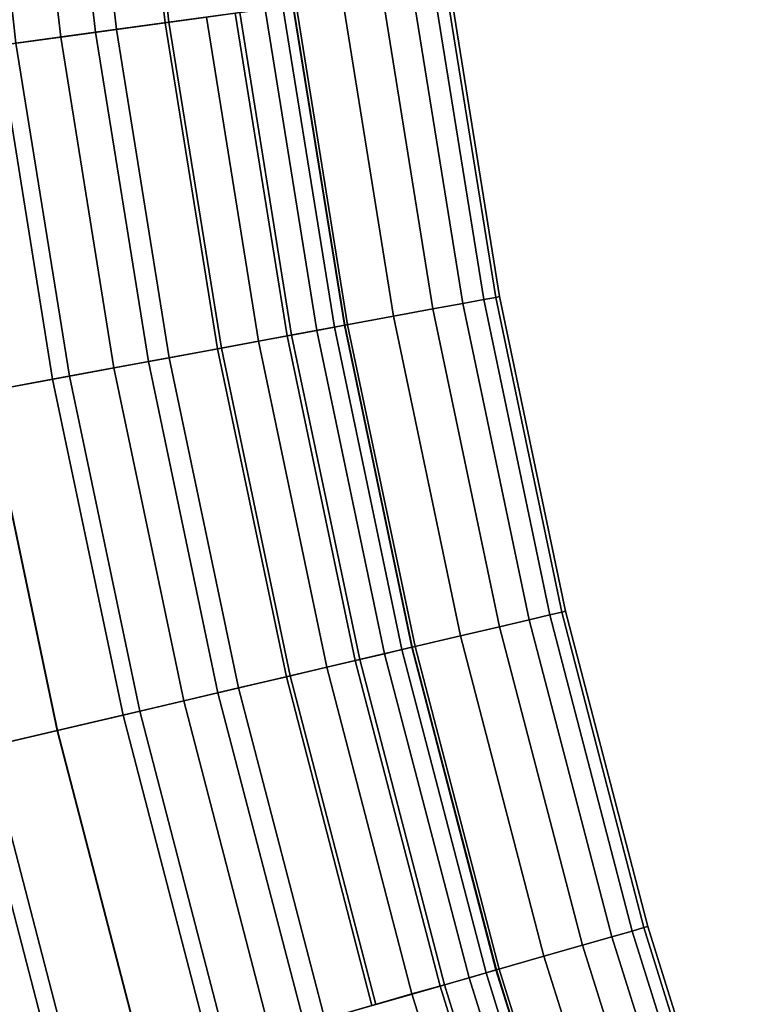
# Model space of a CAD drawing. Extents: x 0 to 1.24, y -1.2 to 0.
# Drawn here: x 0.04 to 0.05, y -1.11 to -1.1 of the extents above; entities that cross this region are included whole.
import ezdxf

# ---------------------------------------------------------------- set-up
doc = ezdxf.new("R2010")
doc.units = 0
doc.layers.add('L0_ROHR_BOGEN1', color=7, linetype='CONTINUOUS')

msp = doc.modelspace()

# ---------------------------------------------------------------- linework, layer by layer
at = {"layer": 'L0_ROHR_BOGEN1', "color": 253, "invisible_edges": 9}
for points in [[(0.042131, -1.0995, 0.058573), (0.042608, -1.095191, 0.057708), (0.041651, -1.095278, 0.058573), (0.042131, -1.0995, 0.058573)], [(0.042608, -1.095191, 0.04003), (0.042131, -1.0995, 0.039165), (0.041651, -1.095278, 0.039165), (0.042608, -1.095191, 0.04003)], [(0.043032, -1.099377, 0.054615), (0.041923, -1.095253, 0.055487), (0.042557, -1.095196, 0.054615), (0.043032, -1.099377, 0.054615)], [(0.041923, -1.095253, 0.042251), (0.043032, -1.099377, 0.043123), (0.042557, -1.095196, 0.043123), (0.041923, -1.095253, 0.042251)], [(0.042608, -1.095191, 0.057708), (0.042131, -1.0995, 0.058573), (0.043082, -1.09937, 0.057708), (0.042608, -1.095191, 0.057708)], [(0.042131, -1.0995, 0.039165), (0.042608, -1.095191, 0.04003), (0.043082, -1.09937, 0.04003), (0.042131, -1.0995, 0.039165)], [(0.042557, -1.095196, 0.054615), (0.043566, -1.099304, 0.053692), (0.043032, -1.099377, 0.054615), (0.042557, -1.095196, 0.054615)], [(0.043566, -1.099304, 0.044046), (0.042557, -1.095196, 0.043123), (0.043032, -1.099377, 0.043123), (0.043566, -1.099304, 0.044046)], [(0.04394, -1.099253, 0.056748), (0.042608, -1.095191, 0.057708), (0.043082, -1.09937, 0.057708), (0.04394, -1.099253, 0.056748)], [(0.042608, -1.095191, 0.04003), (0.04394, -1.099253, 0.04099), (0.043082, -1.09937, 0.04003), (0.042608, -1.095191, 0.04003)], [(0.041199, -1.095318, 0.056294), (0.040882, -1.099672, 0.057021), (0.040396, -1.095391, 0.057021), (0.041199, -1.095318, 0.056294)], [(0.040882, -1.099672, 0.040717), (0.041199, -1.095318, 0.041444), (0.040396, -1.095391, 0.040717), (0.040882, -1.099672, 0.040717)], [(0.041102, -1.099641, 0.059331), (0.041651, -1.095278, 0.058573), (0.040617, -1.095371, 0.059331), (0.041102, -1.099641, 0.059331)], [(0.041651, -1.095278, 0.039165), (0.041102, -1.099641, 0.038407), (0.040617, -1.095371, 0.038407), (0.041651, -1.095278, 0.039165)], [(0.040882, -1.099672, 0.057021), (0.041199, -1.095318, 0.056294), (0.041681, -1.099562, 0.056294), (0.040882, -1.099672, 0.057021)], [(0.041199, -1.095318, 0.041444), (0.040882, -1.099672, 0.040717), (0.041681, -1.099562, 0.041444), (0.041199, -1.095318, 0.041444)], [(0.041651, -1.095278, 0.058573), (0.041102, -1.099641, 0.059331), (0.042131, -1.0995, 0.058573), (0.041651, -1.095278, 0.058573)], [(0.041102, -1.099641, 0.038407), (0.041651, -1.095278, 0.039165), (0.042131, -1.0995, 0.039165), (0.041102, -1.099641, 0.038407)], [(0.042401, -1.099463, 0.055487), (0.041199, -1.095318, 0.056294), (0.041923, -1.095253, 0.055487), (0.042401, -1.099463, 0.055487)], [(0.041199, -1.095318, 0.041444), (0.042401, -1.099463, 0.042251), (0.041923, -1.095253, 0.042251), (0.041199, -1.095318, 0.041444)], [(0.041199, -1.095318, 0.056294), (0.042401, -1.099463, 0.055487), (0.041681, -1.099562, 0.056294), (0.041199, -1.095318, 0.056294)], [(0.042401, -1.099463, 0.042251), (0.041199, -1.095318, 0.041444), (0.041681, -1.099562, 0.041444), (0.042401, -1.099463, 0.042251)], [(0.041923, -1.095253, 0.055487), (0.043032, -1.099377, 0.054615), (0.042401, -1.099463, 0.055487), (0.041923, -1.095253, 0.055487)], [(0.043032, -1.099377, 0.043123), (0.041923, -1.095253, 0.042251), (0.042401, -1.099463, 0.042251), (0.043032, -1.099377, 0.043123)], [(0.046231, -1.098939, 0.052308), (0.047156, -1.10296, 0.051144), (0.046503, -1.098902, 0.051144), (0.046231, -1.098939, 0.052308)], [(0.047156, -1.10296, 0.046594), (0.046231, -1.098939, 0.04543), (0.046503, -1.098902, 0.046594), (0.047156, -1.10296, 0.046594)], [(0.046503, -1.098902, 0.051144), (0.047311, -1.102931, 0.049992), (0.046659, -1.09888, 0.049992), (0.046503, -1.098902, 0.051144)], [(0.047311, -1.102931, 0.047746), (0.046503, -1.098902, 0.046594), (0.046659, -1.09888, 0.047746), (0.047311, -1.102931, 0.047746)], [(0.047311, -1.102931, 0.049992), (0.046503, -1.098902, 0.051144), (0.047156, -1.10296, 0.051144), (0.047311, -1.102931, 0.049992)], [(0.046503, -1.098902, 0.046594), (0.047311, -1.102931, 0.047746), (0.047156, -1.10296, 0.046594), (0.046503, -1.098902, 0.046594)], [(0.046659, -1.09888, 0.049992), (0.047361, -1.102922, 0.048869), (0.046709, -1.098873, 0.048869), (0.046659, -1.09888, 0.049992)], [(0.047361, -1.102922, 0.048869), (0.046659, -1.09888, 0.047746), (0.046709, -1.098873, 0.048869), (0.047361, -1.102922, 0.048869)], [(0.047361, -1.102922, 0.048869), (0.046659, -1.09888, 0.049992), (0.047311, -1.102931, 0.049992), (0.047361, -1.102922, 0.048869)], [(0.046659, -1.09888, 0.047746), (0.047361, -1.102922, 0.048869), (0.047311, -1.102931, 0.047746), (0.046659, -1.09888, 0.047746)], [(0.045326, -1.099063, 0.05461), (0.046498, -1.103081, 0.05347), (0.04584, -1.098992, 0.05347), (0.045326, -1.099063, 0.05461)], [(0.046498, -1.103081, 0.044268), (0.045326, -1.099063, 0.043128), (0.04584, -1.098992, 0.044268), (0.046498, -1.103081, 0.044268)], [(0.04584, -1.098992, 0.05347), (0.046886, -1.10301, 0.052308), (0.046231, -1.098939, 0.052308), (0.04584, -1.098992, 0.05347)], [(0.046886, -1.10301, 0.04543), (0.04584, -1.098992, 0.044268), (0.046231, -1.098939, 0.04543), (0.046886, -1.10301, 0.04543)], [(0.046886, -1.10301, 0.052308), (0.04584, -1.098992, 0.05347), (0.046498, -1.103081, 0.05347), (0.046886, -1.10301, 0.052308)], [(0.04584, -1.098992, 0.044268), (0.046886, -1.10301, 0.04543), (0.046498, -1.103081, 0.044268), (0.04584, -1.098992, 0.044268)], [(0.047156, -1.10296, 0.051144), (0.046231, -1.098939, 0.052308), (0.046886, -1.10301, 0.052308), (0.047156, -1.10296, 0.051144)], [(0.046231, -1.098939, 0.04543), (0.047156, -1.10296, 0.046594), (0.046886, -1.10301, 0.04543), (0.046231, -1.098939, 0.04543)], [(0.04394, -1.099253, 0.056748), (0.045357, -1.103293, 0.055709), (0.044691, -1.09915, 0.055709), (0.04394, -1.099253, 0.056748)], [(0.045357, -1.103293, 0.042029), (0.04394, -1.099253, 0.04099), (0.044691, -1.09915, 0.042029), (0.045357, -1.103293, 0.042029)], [(0.045222, -1.103318, 0.05078), (0.044326, -1.0992, 0.051758), (0.044554, -1.099169, 0.05078), (0.045222, -1.103318, 0.05078)], [(0.044326, -1.0992, 0.04598), (0.045222, -1.103318, 0.046958), (0.044554, -1.099169, 0.046958), (0.044326, -1.0992, 0.04598)], [(0.045352, -1.103293, 0.049812), (0.044554, -1.099169, 0.05078), (0.044686, -1.099151, 0.049812), (0.045352, -1.103293, 0.049812)], [(0.044554, -1.099169, 0.046958), (0.045352, -1.103293, 0.047926), (0.044686, -1.099151, 0.047926), (0.044554, -1.099169, 0.046958)], [(0.044554, -1.099169, 0.05078), (0.045352, -1.103293, 0.049812), (0.045222, -1.103318, 0.05078), (0.044554, -1.099169, 0.05078)], [(0.045352, -1.103293, 0.047926), (0.044554, -1.099169, 0.046958), (0.045222, -1.103318, 0.046958), (0.045352, -1.103293, 0.047926)], [(0.045394, -1.103286, 0.048869), (0.044686, -1.099151, 0.049812), (0.044728, -1.099145, 0.048869), (0.045394, -1.103286, 0.048869)], [(0.044686, -1.099151, 0.047926), (0.045394, -1.103286, 0.048869), (0.044728, -1.099145, 0.048869), (0.044686, -1.099151, 0.047926)], [(0.044686, -1.099151, 0.049812), (0.045394, -1.103286, 0.048869), (0.045352, -1.103293, 0.049812), (0.044686, -1.099151, 0.049812)], [(0.045394, -1.103286, 0.048869), (0.044686, -1.099151, 0.047926), (0.045352, -1.103293, 0.047926), (0.045394, -1.103286, 0.048869)], [(0.044691, -1.09915, 0.055709), (0.045988, -1.103176, 0.05461), (0.045326, -1.099063, 0.05461), (0.044691, -1.09915, 0.055709)], [(0.045988, -1.103176, 0.043128), (0.044691, -1.09915, 0.042029), (0.045326, -1.099063, 0.043128), (0.045988, -1.103176, 0.043128)], [(0.045988, -1.103176, 0.05461), (0.044691, -1.09915, 0.055709), (0.045357, -1.103293, 0.055709), (0.045988, -1.103176, 0.05461)], [(0.044691, -1.09915, 0.042029), (0.045988, -1.103176, 0.043128), (0.045357, -1.103293, 0.042029), (0.044691, -1.09915, 0.042029)], [(0.046498, -1.103081, 0.05347), (0.045326, -1.099063, 0.05461), (0.045988, -1.103176, 0.05461), (0.046498, -1.103081, 0.05347)], [(0.045326, -1.099063, 0.043128), (0.046498, -1.103081, 0.044268), (0.045988, -1.103176, 0.043128), (0.045326, -1.099063, 0.043128)], [(0.043082, -1.09937, 0.057708), (0.044612, -1.10343, 0.056748), (0.04394, -1.099253, 0.056748), (0.043082, -1.09937, 0.057708)], [(0.044612, -1.10343, 0.04099), (0.043082, -1.09937, 0.04003), (0.04394, -1.099253, 0.04099), (0.044612, -1.10343, 0.04099)], [(0.044669, -1.10342, 0.052734), (0.043566, -1.099304, 0.053692), (0.043997, -1.099245, 0.052734), (0.044669, -1.10342, 0.052734)], [(0.043566, -1.099304, 0.044046), (0.044669, -1.10342, 0.045004), (0.043997, -1.099245, 0.045004), (0.043566, -1.099304, 0.044046)], [(0.045357, -1.103293, 0.055709), (0.04394, -1.099253, 0.056748), (0.044612, -1.10343, 0.056748), (0.045357, -1.103293, 0.055709)], [(0.04394, -1.099253, 0.04099), (0.045357, -1.103293, 0.042029), (0.044612, -1.10343, 0.04099), (0.04394, -1.099253, 0.04099)], [(0.044996, -1.103359, 0.051758), (0.043997, -1.099245, 0.052734), (0.044326, -1.0992, 0.051758), (0.044996, -1.103359, 0.051758)], [(0.043997, -1.099245, 0.045004), (0.044996, -1.103359, 0.04598), (0.044326, -1.0992, 0.04598), (0.043997, -1.099245, 0.045004)], [(0.043997, -1.099245, 0.052734), (0.044996, -1.103359, 0.051758), (0.044669, -1.10342, 0.052734), (0.043997, -1.099245, 0.052734)], [(0.044996, -1.103359, 0.04598), (0.043997, -1.099245, 0.045004), (0.044669, -1.10342, 0.045004), (0.044996, -1.103359, 0.04598)], [(0.044326, -1.0992, 0.051758), (0.045222, -1.103318, 0.05078), (0.044996, -1.103359, 0.051758), (0.044326, -1.0992, 0.051758)], [(0.045222, -1.103318, 0.046958), (0.044326, -1.0992, 0.04598), (0.044996, -1.103359, 0.04598), (0.045222, -1.103318, 0.046958)], [(0.042817, -1.103763, 0.058573), (0.043082, -1.09937, 0.057708), (0.042131, -1.0995, 0.058573), (0.042817, -1.103763, 0.058573)], [(0.043082, -1.09937, 0.04003), (0.042817, -1.103763, 0.039165), (0.042131, -1.0995, 0.039165), (0.043082, -1.09937, 0.04003)], [(0.043711, -1.103597, 0.054615), (0.042401, -1.099463, 0.055487), (0.043032, -1.099377, 0.054615), (0.043711, -1.103597, 0.054615)], [(0.042401, -1.099463, 0.042251), (0.043711, -1.103597, 0.043123), (0.043032, -1.099377, 0.043123), (0.042401, -1.099463, 0.042251)], [(0.043082, -1.09937, 0.057708), (0.042817, -1.103763, 0.058573), (0.043761, -1.103588, 0.057708), (0.043082, -1.09937, 0.057708)], [(0.042817, -1.103763, 0.039165), (0.043082, -1.09937, 0.04003), (0.043761, -1.103588, 0.04003), (0.042817, -1.103763, 0.039165)], [(0.044241, -1.103499, 0.053692), (0.043032, -1.099377, 0.054615), (0.043566, -1.099304, 0.053692), (0.044241, -1.103499, 0.053692)], [(0.043032, -1.099377, 0.043123), (0.044241, -1.103499, 0.044046), (0.043566, -1.099304, 0.044046), (0.043032, -1.099377, 0.043123)], [(0.043032, -1.099377, 0.054615), (0.044241, -1.103499, 0.053692), (0.043711, -1.103597, 0.054615), (0.043032, -1.099377, 0.054615)], [(0.044241, -1.103499, 0.044046), (0.043032, -1.099377, 0.043123), (0.043711, -1.103597, 0.043123), (0.044241, -1.103499, 0.044046)], [(0.044612, -1.10343, 0.056748), (0.043082, -1.09937, 0.057708), (0.043761, -1.103588, 0.057708), (0.044612, -1.10343, 0.056748)], [(0.043082, -1.09937, 0.04003), (0.044612, -1.10343, 0.04099), (0.043761, -1.103588, 0.04003), (0.043082, -1.09937, 0.04003)], [(0.043566, -1.099304, 0.053692), (0.044669, -1.10342, 0.052734), (0.044241, -1.103499, 0.053692), (0.043566, -1.099304, 0.053692)], [(0.044669, -1.10342, 0.045004), (0.043566, -1.099304, 0.044046), (0.044241, -1.103499, 0.044046), (0.044669, -1.10342, 0.045004)], [(0.041795, -1.103952, 0.059331), (0.042131, -1.0995, 0.058573), (0.041102, -1.099641, 0.059331), (0.041795, -1.103952, 0.059331)], [(0.042131, -1.0995, 0.039165), (0.041795, -1.103952, 0.038407), (0.041102, -1.099641, 0.038407), (0.042131, -1.0995, 0.039165)], [(0.043085, -1.103713, 0.055487), (0.041681, -1.099562, 0.056294), (0.042401, -1.099463, 0.055487), (0.043085, -1.103713, 0.055487)], [(0.041681, -1.099562, 0.041444), (0.043085, -1.103713, 0.042251), (0.042401, -1.099463, 0.042251), (0.041681, -1.099562, 0.041444)], [(0.042131, -1.0995, 0.058573), (0.041795, -1.103952, 0.059331), (0.042817, -1.103763, 0.058573), (0.042131, -1.0995, 0.058573)], [(0.041795, -1.103952, 0.038407), (0.042131, -1.0995, 0.039165), (0.042817, -1.103763, 0.039165), (0.041795, -1.103952, 0.038407)], [(0.042401, -1.099463, 0.055487), (0.043711, -1.103597, 0.054615), (0.043085, -1.103713, 0.055487), (0.042401, -1.099463, 0.055487)], [(0.043711, -1.103597, 0.043123), (0.042401, -1.099463, 0.042251), (0.043085, -1.103713, 0.042251), (0.043711, -1.103597, 0.043123)], [(0.041102, -1.099641, 0.059331), (0.040715, -1.104152, 0.059973), (0.041795, -1.103952, 0.059331), (0.041102, -1.099641, 0.059331)], [(0.040715, -1.104152, 0.037765), (0.041102, -1.099641, 0.038407), (0.041795, -1.103952, 0.038407), (0.040715, -1.104152, 0.037765)], [(0.040719, -1.104151, 0.057657), (0.040882, -1.099672, 0.057021), (0.041577, -1.103992, 0.057021), (0.040719, -1.104151, 0.057657)], [(0.040882, -1.099672, 0.040717), (0.040719, -1.104151, 0.040081), (0.041577, -1.103992, 0.040717), (0.040882, -1.099672, 0.040717)], [(0.041681, -1.099562, 0.056294), (0.041577, -1.103992, 0.057021), (0.040882, -1.099672, 0.057021), (0.041681, -1.099562, 0.056294)], [(0.041577, -1.103992, 0.040717), (0.041681, -1.099562, 0.041444), (0.040882, -1.099672, 0.040717), (0.041577, -1.103992, 0.040717)], [(0.041577, -1.103992, 0.057021), (0.041681, -1.099562, 0.056294), (0.04237, -1.103845, 0.056294), (0.041577, -1.103992, 0.057021)], [(0.041681, -1.099562, 0.041444), (0.041577, -1.103992, 0.040717), (0.04237, -1.103845, 0.041444), (0.041681, -1.099562, 0.041444)], [(0.041681, -1.099562, 0.056294), (0.043085, -1.103713, 0.055487), (0.04237, -1.103845, 0.056294), (0.041681, -1.099562, 0.056294)], [(0.043085, -1.103713, 0.042251), (0.041681, -1.099562, 0.041444), (0.04237, -1.103845, 0.041444), (0.043085, -1.103713, 0.042251)], [(0.046886, -1.10301, 0.052308), (0.048012, -1.107042, 0.051144), (0.047156, -1.10296, 0.051144), (0.046886, -1.10301, 0.052308)], [(0.048012, -1.107042, 0.046594), (0.046886, -1.10301, 0.04543), (0.047156, -1.10296, 0.046594), (0.048012, -1.107042, 0.046594)], [(0.047156, -1.10296, 0.051144), (0.048166, -1.107006, 0.049992), (0.047311, -1.102931, 0.049992), (0.047156, -1.10296, 0.051144)], [(0.048166, -1.107006, 0.047746), (0.047156, -1.10296, 0.046594), (0.047311, -1.102931, 0.047746), (0.048166, -1.107006, 0.047746)], [(0.048166, -1.107006, 0.049992), (0.047156, -1.10296, 0.051144), (0.048012, -1.107042, 0.051144), (0.048166, -1.107006, 0.049992)], [(0.047156, -1.10296, 0.046594), (0.048166, -1.107006, 0.047746), (0.048012, -1.107042, 0.046594), (0.047156, -1.10296, 0.046594)], [(0.047311, -1.102931, 0.049992), (0.048215, -1.106994, 0.048869), (0.047361, -1.102922, 0.048869), (0.047311, -1.102931, 0.049992)], [(0.048215, -1.106994, 0.048869), (0.047311, -1.102931, 0.047746), (0.047361, -1.102922, 0.048869), (0.048215, -1.106994, 0.048869)], [(0.048215, -1.106994, 0.048869), (0.047311, -1.102931, 0.049992), (0.048166, -1.107006, 0.049992), (0.048215, -1.106994, 0.048869)], [(0.047311, -1.102931, 0.047746), (0.048215, -1.106994, 0.048869), (0.048166, -1.107006, 0.047746), (0.047311, -1.102931, 0.047746)], [(0.045988, -1.103176, 0.05461), (0.047361, -1.107195, 0.05347), (0.046498, -1.103081, 0.05347), (0.045988, -1.103176, 0.05461)], [(0.047361, -1.107195, 0.044268), (0.045988, -1.103176, 0.043128), (0.046498, -1.103081, 0.044268), (0.047361, -1.107195, 0.044268)], [(0.046498, -1.103081, 0.05347), (0.047745, -1.107104, 0.052308), (0.046886, -1.10301, 0.052308), (0.046498, -1.103081, 0.05347)], [(0.047745, -1.107104, 0.04543), (0.046498, -1.103081, 0.044268), (0.046886, -1.10301, 0.04543), (0.047745, -1.107104, 0.04543)], [(0.047745, -1.107104, 0.052308), (0.046498, -1.103081, 0.05347), (0.047361, -1.107195, 0.05347), (0.047745, -1.107104, 0.052308)], [(0.046498, -1.103081, 0.044268), (0.047745, -1.107104, 0.04543), (0.047361, -1.107195, 0.044268), (0.046498, -1.103081, 0.044268)], [(0.048012, -1.107042, 0.051144), (0.046886, -1.10301, 0.052308), (0.047745, -1.107104, 0.052308), (0.048012, -1.107042, 0.051144)], [(0.046886, -1.10301, 0.04543), (0.048012, -1.107042, 0.046594), (0.047745, -1.107104, 0.04543), (0.046886, -1.10301, 0.04543)], [(0.045357, -1.103293, 0.055709), (0.046856, -1.107313, 0.05461), (0.045988, -1.103176, 0.05461), (0.045357, -1.103293, 0.055709)], [(0.046856, -1.107313, 0.043128), (0.045357, -1.103293, 0.042029), (0.045988, -1.103176, 0.043128), (0.046856, -1.107313, 0.043128)], [(0.047361, -1.107195, 0.05347), (0.045988, -1.103176, 0.05461), (0.046856, -1.107313, 0.05461), (0.047361, -1.107195, 0.05347)], [(0.045988, -1.103176, 0.043128), (0.047361, -1.107195, 0.044268), (0.046856, -1.107313, 0.043128), (0.045988, -1.103176, 0.043128)], [(0.044612, -1.10343, 0.056748), (0.046231, -1.10746, 0.055709), (0.045357, -1.103293, 0.055709), (0.044612, -1.10343, 0.056748)], [(0.046231, -1.10746, 0.042029), (0.044612, -1.10343, 0.04099), (0.045357, -1.103293, 0.042029), (0.046231, -1.10746, 0.042029)], [(0.045873, -1.107544, 0.051758), (0.044669, -1.10342, 0.052734), (0.044996, -1.103359, 0.051758), (0.045873, -1.107544, 0.051758)], [(0.044669, -1.10342, 0.045004), (0.045873, -1.107544, 0.04598), (0.044996, -1.103359, 0.04598), (0.044669, -1.10342, 0.045004)], [(0.046097, -1.107491, 0.05078), (0.044996, -1.103359, 0.051758), (0.045222, -1.103318, 0.05078), (0.046097, -1.107491, 0.05078)], [(0.044996, -1.103359, 0.04598), (0.046097, -1.107491, 0.046958), (0.045222, -1.103318, 0.046958), (0.044996, -1.103359, 0.04598)], [(0.044996, -1.103359, 0.051758), (0.046097, -1.107491, 0.05078), (0.045873, -1.107544, 0.051758), (0.044996, -1.103359, 0.051758)], [(0.046097, -1.107491, 0.046958), (0.044996, -1.103359, 0.04598), (0.045873, -1.107544, 0.04598), (0.046097, -1.107491, 0.046958)], [(0.046227, -1.107461, 0.049812), (0.045222, -1.103318, 0.05078), (0.045352, -1.103293, 0.049812), (0.046227, -1.107461, 0.049812)], [(0.045222, -1.103318, 0.046958), (0.046227, -1.107461, 0.047926), (0.045352, -1.103293, 0.047926), (0.045222, -1.103318, 0.046958)], [(0.045222, -1.103318, 0.05078), (0.046227, -1.107461, 0.049812), (0.046097, -1.107491, 0.05078), (0.045222, -1.103318, 0.05078)], [(0.046227, -1.107461, 0.047926), (0.045222, -1.103318, 0.046958), (0.046097, -1.107491, 0.046958), (0.046227, -1.107461, 0.047926)], [(0.046268, -1.107451, 0.048869), (0.045352, -1.103293, 0.049812), (0.045394, -1.103286, 0.048869), (0.046268, -1.107451, 0.048869)], [(0.045352, -1.103293, 0.047926), (0.046268, -1.107451, 0.048869), (0.045394, -1.103286, 0.048869), (0.045352, -1.103293, 0.047926)], [(0.045352, -1.103293, 0.049812), (0.046268, -1.107451, 0.048869), (0.046227, -1.107461, 0.049812), (0.045352, -1.103293, 0.049812)], [(0.046268, -1.107451, 0.048869), (0.045352, -1.103293, 0.047926), (0.046227, -1.107461, 0.047926), (0.046268, -1.107451, 0.048869)], [(0.046856, -1.107313, 0.05461), (0.045357, -1.103293, 0.055709), (0.046231, -1.10746, 0.055709), (0.046856, -1.107313, 0.05461)], [(0.045357, -1.103293, 0.042029), (0.046856, -1.107313, 0.043128), (0.046231, -1.10746, 0.042029), (0.045357, -1.103293, 0.042029)], [(0.045126, -1.107719, 0.053692), (0.043711, -1.103597, 0.054615), (0.044241, -1.103499, 0.053692), (0.045126, -1.107719, 0.053692)], [(0.043711, -1.103597, 0.043123), (0.045126, -1.107719, 0.044046), (0.044241, -1.103499, 0.044046), (0.043711, -1.103597, 0.043123)], [(0.043761, -1.103588, 0.057708), (0.045493, -1.107633, 0.056748), (0.044612, -1.10343, 0.056748), (0.043761, -1.103588, 0.057708)], [(0.045493, -1.107633, 0.04099), (0.043761, -1.103588, 0.04003), (0.044612, -1.10343, 0.04099), (0.045493, -1.107633, 0.04099)], [(0.04555, -1.10762, 0.052734), (0.044241, -1.103499, 0.053692), (0.044669, -1.10342, 0.052734), (0.04555, -1.10762, 0.052734)], [(0.044241, -1.103499, 0.044046), (0.04555, -1.10762, 0.045004), (0.044669, -1.10342, 0.045004), (0.044241, -1.103499, 0.044046)], [(0.044241, -1.103499, 0.053692), (0.04555, -1.10762, 0.052734), (0.045126, -1.107719, 0.053692), (0.044241, -1.103499, 0.053692)], [(0.04555, -1.10762, 0.045004), (0.044241, -1.103499, 0.044046), (0.045126, -1.107719, 0.044046), (0.04555, -1.10762, 0.045004)], [(0.046231, -1.10746, 0.055709), (0.044612, -1.10343, 0.056748), (0.045493, -1.107633, 0.056748), (0.046231, -1.10746, 0.055709)], [(0.044612, -1.10343, 0.04099), (0.046231, -1.10746, 0.042029), (0.045493, -1.107633, 0.04099), (0.044612, -1.10343, 0.04099)], [(0.044669, -1.10342, 0.052734), (0.045873, -1.107544, 0.051758), (0.04555, -1.10762, 0.052734), (0.044669, -1.10342, 0.052734)], [(0.045873, -1.107544, 0.04598), (0.044669, -1.10342, 0.045004), (0.04555, -1.10762, 0.045004), (0.045873, -1.107544, 0.04598)], [(0.043716, -1.10805, 0.058573), (0.043761, -1.103588, 0.057708), (0.042817, -1.103763, 0.058573), (0.043716, -1.10805, 0.058573)], [(0.043761, -1.103588, 0.04003), (0.043716, -1.10805, 0.039165), (0.042817, -1.103763, 0.039165), (0.043761, -1.103588, 0.04003)], [(0.044602, -1.107842, 0.054615), (0.043085, -1.103713, 0.055487), (0.043711, -1.103597, 0.054615), (0.044602, -1.107842, 0.054615)], [(0.043085, -1.103713, 0.042251), (0.044602, -1.107842, 0.043123), (0.043711, -1.103597, 0.043123), (0.043085, -1.103713, 0.042251)], [(0.043711, -1.103597, 0.054615), (0.045126, -1.107719, 0.053692), (0.044602, -1.107842, 0.054615), (0.043711, -1.103597, 0.054615)], [(0.045126, -1.107719, 0.044046), (0.043711, -1.103597, 0.043123), (0.044602, -1.107842, 0.043123), (0.045126, -1.107719, 0.044046)], [(0.043761, -1.103588, 0.057708), (0.043716, -1.10805, 0.058573), (0.044651, -1.107831, 0.057708), (0.043761, -1.103588, 0.057708)], [(0.043716, -1.10805, 0.039165), (0.043761, -1.103588, 0.04003), (0.044651, -1.107831, 0.04003), (0.043716, -1.10805, 0.039165)], [(0.045493, -1.107633, 0.056748), (0.043761, -1.103588, 0.057708), (0.044651, -1.107831, 0.057708), (0.045493, -1.107633, 0.056748)], [(0.043761, -1.103588, 0.04003), (0.045493, -1.107633, 0.04099), (0.044651, -1.107831, 0.04003), (0.043761, -1.103588, 0.04003)], [(0.043982, -1.107988, 0.055487), (0.04237, -1.103845, 0.056294), (0.043085, -1.103713, 0.055487), (0.043982, -1.107988, 0.055487)], [(0.04237, -1.103845, 0.041444), (0.043982, -1.107988, 0.042251), (0.043085, -1.103713, 0.042251), (0.04237, -1.103845, 0.041444)], [(0.043085, -1.103713, 0.055487), (0.044602, -1.107842, 0.054615), (0.043982, -1.107988, 0.055487), (0.043085, -1.103713, 0.055487)], [(0.044602, -1.107842, 0.043123), (0.043085, -1.103713, 0.042251), (0.043982, -1.107988, 0.042251), (0.044602, -1.107842, 0.043123)], [(0.04237, -1.103845, 0.056294), (0.042489, -1.108338, 0.057021), (0.041577, -1.103992, 0.057021), (0.04237, -1.103845, 0.056294)], [(0.042489, -1.108338, 0.040717), (0.04237, -1.103845, 0.041444), (0.041577, -1.103992, 0.040717), (0.042489, -1.108338, 0.040717)], [(0.042705, -1.108288, 0.059331), (0.042817, -1.103763, 0.058573), (0.041795, -1.103952, 0.059331), (0.042705, -1.108288, 0.059331)], [(0.042817, -1.103763, 0.039165), (0.042705, -1.108288, 0.038407), (0.041795, -1.103952, 0.038407), (0.042817, -1.103763, 0.039165)], [(0.042489, -1.108338, 0.057021), (0.04237, -1.103845, 0.056294), (0.043274, -1.108154, 0.056294), (0.042489, -1.108338, 0.057021)], [(0.04237, -1.103845, 0.056294), (0.043982, -1.107988, 0.055487), (0.043274, -1.108154, 0.056294), (0.04237, -1.103845, 0.056294)], [(0.043982, -1.107988, 0.042251), (0.04237, -1.103845, 0.041444), (0.043274, -1.108154, 0.041444), (0.043982, -1.107988, 0.042251)], [(0.04237, -1.103845, 0.041444), (0.042489, -1.108338, 0.040717), (0.043274, -1.108154, 0.041444), (0.04237, -1.103845, 0.041444)], [(0.042817, -1.103763, 0.058573), (0.042705, -1.108288, 0.059331), (0.043716, -1.10805, 0.058573), (0.042817, -1.103763, 0.058573)], [(0.042705, -1.108288, 0.038407), (0.042817, -1.103763, 0.039165), (0.043716, -1.10805, 0.039165), (0.042705, -1.108288, 0.038407)], [(0.041635, -1.108539, 0.059973), (0.041795, -1.103952, 0.059331), (0.040715, -1.104152, 0.059973), (0.041635, -1.108539, 0.059973)], [(0.041795, -1.103952, 0.038407), (0.041635, -1.108539, 0.037765), (0.040715, -1.104152, 0.037765), (0.041795, -1.103952, 0.038407)], [(0.041577, -1.103992, 0.057021), (0.041639, -1.108538, 0.057657), (0.040719, -1.104151, 0.057657), (0.041577, -1.103992, 0.057021)], [(0.041639, -1.108538, 0.040081), (0.041577, -1.103992, 0.040717), (0.040719, -1.104151, 0.040081), (0.041639, -1.108538, 0.040081)], [(0.041639, -1.108538, 0.057657), (0.041577, -1.103992, 0.057021), (0.042489, -1.108338, 0.057021), (0.041639, -1.108538, 0.057657)], [(0.041577, -1.103992, 0.040717), (0.041639, -1.108538, 0.040081), (0.042489, -1.108338, 0.040717), (0.041577, -1.103992, 0.040717)], [(0.041795, -1.103952, 0.059331), (0.041635, -1.108539, 0.059973), (0.042705, -1.108288, 0.059331), (0.041795, -1.103952, 0.059331)], [(0.041635, -1.108539, 0.037765), (0.041795, -1.103952, 0.038407), (0.042705, -1.108288, 0.038407), (0.041635, -1.108539, 0.037765)], [(0.040715, -1.104152, 0.059973), (0.040525, -1.108799, 0.060491), (0.041635, -1.108539, 0.059973), (0.040715, -1.104152, 0.059973)], [(0.040525, -1.108799, 0.037247), (0.040715, -1.104152, 0.037765), (0.041635, -1.108539, 0.037765), (0.040525, -1.108799, 0.037247)], [(0.040741, -1.108749, 0.058196), (0.040719, -1.104151, 0.057657), (0.041639, -1.108538, 0.057657), (0.040741, -1.108749, 0.058196)], [(0.040719, -1.104151, 0.040081), (0.040741, -1.108749, 0.039542), (0.041639, -1.108538, 0.040081), (0.040719, -1.104151, 0.040081)], [(0.047745, -1.107104, 0.052308), (0.049077, -1.111134, 0.051144), (0.048012, -1.107042, 0.051144), (0.047745, -1.107104, 0.052308)], [(0.049077, -1.111134, 0.046594), (0.047745, -1.107104, 0.04543), (0.048012, -1.107042, 0.046594), (0.049077, -1.111134, 0.046594)], [(0.048012, -1.107042, 0.051144), (0.049229, -1.11109, 0.049992), (0.048166, -1.107006, 0.049992), (0.048012, -1.107042, 0.051144)], [(0.049229, -1.11109, 0.047746), (0.048012, -1.107042, 0.046594), (0.048166, -1.107006, 0.047746), (0.049229, -1.11109, 0.047746)], [(0.049229, -1.11109, 0.049992), (0.048012, -1.107042, 0.051144), (0.049077, -1.111134, 0.051144), (0.049229, -1.11109, 0.049992)], [(0.048012, -1.107042, 0.046594), (0.049229, -1.11109, 0.047746), (0.049077, -1.111134, 0.046594), (0.048012, -1.107042, 0.046594)], [(0.048166, -1.107006, 0.049992), (0.049278, -1.111076, 0.048869), (0.048215, -1.106994, 0.048869), (0.048166, -1.107006, 0.049992)], [(0.049278, -1.111076, 0.048869), (0.048166, -1.107006, 0.047746), (0.048215, -1.106994, 0.048869), (0.049278, -1.111076, 0.048869)], [(0.049278, -1.111076, 0.048869), (0.048166, -1.107006, 0.049992), (0.049229, -1.11109, 0.049992), (0.049278, -1.111076, 0.048869)], [(0.048166, -1.107006, 0.047746), (0.049278, -1.111076, 0.048869), (0.049229, -1.11109, 0.047746), (0.048166, -1.107006, 0.047746)], [(0.046856, -1.107313, 0.05461), (0.048434, -1.111318, 0.05347), (0.047361, -1.107195, 0.05347), (0.046856, -1.107313, 0.05461)], [(0.048434, -1.111318, 0.044268), (0.046856, -1.107313, 0.043128), (0.047361, -1.107195, 0.044268), (0.048434, -1.111318, 0.044268)], [(0.047361, -1.107195, 0.05347), (0.048814, -1.111209, 0.052308), (0.047745, -1.107104, 0.052308), (0.047361, -1.107195, 0.05347)], [(0.048814, -1.111209, 0.04543), (0.047361, -1.107195, 0.044268), (0.047745, -1.107104, 0.04543), (0.048814, -1.111209, 0.04543)], [(0.048814, -1.111209, 0.052308), (0.047361, -1.107195, 0.05347), (0.048434, -1.111318, 0.05347), (0.048814, -1.111209, 0.052308)], [(0.047361, -1.107195, 0.044268), (0.048814, -1.111209, 0.04543), (0.048434, -1.111318, 0.044268), (0.047361, -1.107195, 0.044268)], [(0.049077, -1.111134, 0.051144), (0.047745, -1.107104, 0.052308), (0.048814, -1.111209, 0.052308), (0.049077, -1.111134, 0.051144)], [(0.047745, -1.107104, 0.04543), (0.049077, -1.111134, 0.046594), (0.048814, -1.111209, 0.04543), (0.047745, -1.107104, 0.04543)], [(0.046231, -1.10746, 0.055709), (0.047935, -1.111461, 0.05461), (0.046856, -1.107313, 0.05461), (0.046231, -1.10746, 0.055709)], [(0.047935, -1.111461, 0.043128), (0.046231, -1.10746, 0.042029), (0.046856, -1.107313, 0.043128), (0.047935, -1.111461, 0.043128)], [(0.048434, -1.111318, 0.05347), (0.046856, -1.107313, 0.05461), (0.047935, -1.111461, 0.05461), (0.048434, -1.111318, 0.05347)], [(0.046856, -1.107313, 0.043128), (0.048434, -1.111318, 0.044268), (0.047935, -1.111461, 0.043128), (0.046856, -1.107313, 0.043128)], [(0.047355, -1.111627, 0.048869), (0.046227, -1.107461, 0.049812), (0.046268, -1.107451, 0.048869), (0.047355, -1.111627, 0.048869)], [(0.046227, -1.107461, 0.047926), (0.047355, -1.111627, 0.048869), (0.046268, -1.107451, 0.048869), (0.046227, -1.107461, 0.047926)], [(0.045493, -1.107633, 0.056748), (0.047319, -1.111637, 0.055709), (0.046231, -1.10746, 0.055709), (0.045493, -1.107633, 0.056748)], [(0.047319, -1.111637, 0.042029), (0.045493, -1.107633, 0.04099), (0.046231, -1.10746, 0.042029), (0.047319, -1.111637, 0.042029)], [(0.046965, -1.111738, 0.051758), (0.04555, -1.10762, 0.052734), (0.045873, -1.107544, 0.051758), (0.046965, -1.111738, 0.051758)], [(0.04555, -1.10762, 0.045004), (0.046965, -1.111738, 0.04598), (0.045873, -1.107544, 0.04598), (0.04555, -1.10762, 0.045004)], [(0.047186, -1.111675, 0.05078), (0.045873, -1.107544, 0.051758), (0.046097, -1.107491, 0.05078), (0.047186, -1.111675, 0.05078)], [(0.045873, -1.107544, 0.04598), (0.047186, -1.111675, 0.046958), (0.046097, -1.107491, 0.046958), (0.045873, -1.107544, 0.04598)], [(0.045873, -1.107544, 0.051758), (0.047186, -1.111675, 0.05078), (0.046965, -1.111738, 0.051758), (0.045873, -1.107544, 0.051758)], [(0.047186, -1.111675, 0.046958), (0.045873, -1.107544, 0.04598), (0.046965, -1.111738, 0.04598), (0.047186, -1.111675, 0.046958)], [(0.047314, -1.111638, 0.049812), (0.046097, -1.107491, 0.05078), (0.046227, -1.107461, 0.049812), (0.047314, -1.111638, 0.049812)], [(0.046097, -1.107491, 0.046958), (0.047314, -1.111638, 0.047926), (0.046227, -1.107461, 0.047926), (0.046097, -1.107491, 0.046958)], [(0.046097, -1.107491, 0.05078), (0.047314, -1.111638, 0.049812), (0.047186, -1.111675, 0.05078), (0.046097, -1.107491, 0.05078)], [(0.047314, -1.111638, 0.047926), (0.046097, -1.107491, 0.046958), (0.047186, -1.111675, 0.046958), (0.047314, -1.111638, 0.047926)], [(0.046227, -1.107461, 0.049812), (0.047355, -1.111627, 0.048869), (0.047314, -1.111638, 0.049812), (0.046227, -1.107461, 0.049812)], [(0.047355, -1.111627, 0.048869), (0.046227, -1.107461, 0.047926), (0.047314, -1.111638, 0.047926), (0.047355, -1.111627, 0.048869)], [(0.047935, -1.111461, 0.05461), (0.046231, -1.10746, 0.055709), (0.047319, -1.111637, 0.055709), (0.047935, -1.111461, 0.05461)], [(0.046231, -1.10746, 0.042029), (0.047935, -1.111461, 0.043128), (0.047319, -1.111637, 0.042029), (0.046231, -1.10746, 0.042029)], [(0.044651, -1.107831, 0.057708), (0.04659, -1.111846, 0.056748), (0.045493, -1.107633, 0.056748), (0.044651, -1.107831, 0.057708)], [(0.04659, -1.111846, 0.04099), (0.044651, -1.107831, 0.04003), (0.045493, -1.107633, 0.04099), (0.04659, -1.111846, 0.04099)], [(0.046646, -1.11183, 0.052734), (0.045126, -1.107719, 0.053692), (0.04555, -1.10762, 0.052734), (0.046646, -1.11183, 0.052734)], [(0.045126, -1.107719, 0.044046), (0.046646, -1.11183, 0.045004), (0.04555, -1.10762, 0.045004), (0.045126, -1.107719, 0.044046)], [(0.047319, -1.111637, 0.055709), (0.045493, -1.107633, 0.056748), (0.04659, -1.111846, 0.056748), (0.047319, -1.111637, 0.055709)], [(0.045493, -1.107633, 0.04099), (0.047319, -1.111637, 0.042029), (0.04659, -1.111846, 0.04099), (0.045493, -1.107633, 0.04099)], [(0.04555, -1.10762, 0.052734), (0.046965, -1.111738, 0.051758), (0.046646, -1.11183, 0.052734), (0.04555, -1.10762, 0.052734)], [(0.046965, -1.111738, 0.04598), (0.04555, -1.10762, 0.045004), (0.046646, -1.11183, 0.045004), (0.046965, -1.111738, 0.04598)], [(0.044835, -1.112348, 0.058573), (0.044651, -1.107831, 0.057708), (0.043716, -1.10805, 0.058573), (0.044835, -1.112348, 0.058573)], [(0.044651, -1.107831, 0.04003), (0.044835, -1.112348, 0.039165), (0.043716, -1.10805, 0.039165), (0.044651, -1.107831, 0.04003)], [(0.046227, -1.111949, 0.053692), (0.044602, -1.107842, 0.054615), (0.045126, -1.107719, 0.053692), (0.046227, -1.111949, 0.053692)], [(0.044602, -1.107842, 0.043123), (0.046227, -1.111949, 0.044046), (0.045126, -1.107719, 0.044046), (0.044602, -1.107842, 0.043123)], [(0.044651, -1.107831, 0.057708), (0.044835, -1.112348, 0.058573), (0.045758, -1.112084, 0.057708), (0.044651, -1.107831, 0.057708)], [(0.04659, -1.111846, 0.056748), (0.044651, -1.107831, 0.057708), (0.045758, -1.112084, 0.057708), (0.04659, -1.111846, 0.056748)], [(0.044651, -1.107831, 0.04003), (0.04659, -1.111846, 0.04099), (0.045758, -1.112084, 0.04003), (0.044651, -1.107831, 0.04003)], [(0.044835, -1.112348, 0.039165), (0.044651, -1.107831, 0.04003), (0.045758, -1.112084, 0.04003), (0.044835, -1.112348, 0.039165)], [(0.045126, -1.107719, 0.053692), (0.046646, -1.11183, 0.052734), (0.046227, -1.111949, 0.053692), (0.045126, -1.107719, 0.053692)], [(0.046646, -1.11183, 0.045004), (0.045126, -1.107719, 0.044046), (0.046227, -1.111949, 0.044046), (0.046646, -1.11183, 0.045004)], [(0.045709, -1.112098, 0.054615), (0.043982, -1.107988, 0.055487), (0.044602, -1.107842, 0.054615), (0.045709, -1.112098, 0.054615)], [(0.043982, -1.107988, 0.042251), (0.045709, -1.112098, 0.043123), (0.044602, -1.107842, 0.043123), (0.043982, -1.107988, 0.042251)], [(0.044602, -1.107842, 0.054615), (0.046227, -1.111949, 0.053692), (0.045709, -1.112098, 0.054615), (0.044602, -1.107842, 0.054615)], [(0.046227, -1.111949, 0.044046), (0.044602, -1.107842, 0.043123), (0.045709, -1.112098, 0.043123), (0.046227, -1.111949, 0.044046)], [(0.043836, -1.112634, 0.059331), (0.043716, -1.10805, 0.058573), (0.042705, -1.108288, 0.059331), (0.043836, -1.112634, 0.059331)], [(0.043716, -1.10805, 0.039165), (0.043836, -1.112634, 0.038407), (0.042705, -1.108288, 0.038407), (0.043716, -1.10805, 0.039165)], [(0.045097, -1.112273, 0.055487), (0.043274, -1.108154, 0.056294), (0.043982, -1.107988, 0.055487), (0.045097, -1.112273, 0.055487)], [(0.043274, -1.108154, 0.041444), (0.045097, -1.112273, 0.042251), (0.043982, -1.107988, 0.042251), (0.043274, -1.108154, 0.041444)], [(0.043716, -1.10805, 0.058573), (0.043836, -1.112634, 0.059331), (0.044835, -1.112348, 0.058573), (0.043716, -1.10805, 0.058573)], [(0.043836, -1.112634, 0.038407), (0.043716, -1.10805, 0.039165), (0.044835, -1.112348, 0.039165), (0.043836, -1.112634, 0.038407)], [(0.043982, -1.107988, 0.055487), (0.045709, -1.112098, 0.054615), (0.045097, -1.112273, 0.055487), (0.043982, -1.107988, 0.055487)], [(0.045709, -1.112098, 0.043123), (0.043982, -1.107988, 0.042251), (0.045097, -1.112273, 0.042251), (0.045709, -1.112098, 0.043123)], [(0.043274, -1.108154, 0.056294), (0.043623, -1.112695, 0.057021), (0.042489, -1.108338, 0.057021), (0.043274, -1.108154, 0.056294)], [(0.043623, -1.112695, 0.040717), (0.043274, -1.108154, 0.041444), (0.042489, -1.108338, 0.040717), (0.043623, -1.112695, 0.040717)], [(0.043623, -1.112695, 0.057021), (0.043274, -1.108154, 0.056294), (0.044398, -1.112473, 0.056294), (0.043623, -1.112695, 0.057021)], [(0.043274, -1.108154, 0.056294), (0.045097, -1.112273, 0.055487), (0.044398, -1.112473, 0.056294), (0.043274, -1.108154, 0.056294)], [(0.045097, -1.112273, 0.042251), (0.043274, -1.108154, 0.041444), (0.044398, -1.112473, 0.041444), (0.045097, -1.112273, 0.042251)], [(0.043274, -1.108154, 0.041444), (0.043623, -1.112695, 0.040717), (0.044398, -1.112473, 0.041444), (0.043274, -1.108154, 0.041444)], [(0.04278, -1.112936, 0.059973), (0.042705, -1.108288, 0.059331), (0.041635, -1.108539, 0.059973), (0.04278, -1.112936, 0.059973)], [(0.042705, -1.108288, 0.038407), (0.04278, -1.112936, 0.037765), (0.041635, -1.108539, 0.037765), (0.042705, -1.108288, 0.038407)], [(0.042489, -1.108338, 0.057021), (0.042784, -1.112935, 0.057657), (0.041639, -1.108538, 0.057657), (0.042489, -1.108338, 0.057021)], [(0.042784, -1.112935, 0.040081), (0.042489, -1.108338, 0.040717), (0.041639, -1.108538, 0.040081), (0.042784, -1.112935, 0.040081)], [(0.042784, -1.112935, 0.057657), (0.042489, -1.108338, 0.057021), (0.043623, -1.112695, 0.057021), (0.042784, -1.112935, 0.057657)], [(0.042489, -1.108338, 0.040717), (0.042784, -1.112935, 0.040081), (0.043623, -1.112695, 0.040717), (0.042489, -1.108338, 0.040717)], [(0.042705, -1.108288, 0.059331), (0.04278, -1.112936, 0.059973), (0.043836, -1.112634, 0.059331), (0.042705, -1.108288, 0.059331)], [(0.04278, -1.112936, 0.037765), (0.042705, -1.108288, 0.038407), (0.043836, -1.112634, 0.038407), (0.04278, -1.112936, 0.037765)], [(0.041684, -1.11325, 0.060491), (0.041635, -1.108539, 0.059973), (0.040525, -1.108799, 0.060491), (0.041684, -1.11325, 0.060491)], [(0.041635, -1.108539, 0.037765), (0.041684, -1.11325, 0.037247), (0.040525, -1.108799, 0.037247), (0.041635, -1.108539, 0.037765)], [(0.041639, -1.108538, 0.057657), (0.041897, -1.113189, 0.058196), (0.040741, -1.108749, 0.058196), (0.041639, -1.108538, 0.057657)], [(0.041897, -1.113189, 0.039542), (0.041639, -1.108538, 0.040081), (0.040741, -1.108749, 0.039542), (0.041897, -1.113189, 0.039542)], [(0.041635, -1.108539, 0.059973), (0.041684, -1.11325, 0.060491), (0.04278, -1.112936, 0.059973), (0.041635, -1.108539, 0.059973)], [(0.041684, -1.11325, 0.037247), (0.041635, -1.108539, 0.037765), (0.04278, -1.112936, 0.037765), (0.041684, -1.11325, 0.037247)], [(0.041897, -1.113189, 0.058196), (0.041639, -1.108538, 0.057657), (0.042784, -1.112935, 0.057657), (0.041897, -1.113189, 0.058196)], [(0.041639, -1.108538, 0.040081), (0.041897, -1.113189, 0.039542), (0.042784, -1.112935, 0.040081), (0.041639, -1.108538, 0.040081)], [(0.040525, -1.108799, 0.060491), (0.040567, -1.113569, 0.060886), (0.041684, -1.11325, 0.060491), (0.040525, -1.108799, 0.060491)], [(0.040567, -1.113569, 0.036852), (0.040525, -1.108799, 0.037247), (0.041684, -1.11325, 0.037247), (0.040567, -1.113569, 0.036852)], [(0.040976, -1.113452, 0.058632), (0.040741, -1.108749, 0.058196), (0.041897, -1.113189, 0.058196), (0.040976, -1.113452, 0.058632)], [(0.040741, -1.108749, 0.039542), (0.040976, -1.113452, 0.039106), (0.041897, -1.113189, 0.039542), (0.040741, -1.108749, 0.039542)], [(0.048814, -1.111209, 0.052308), (0.050355, -1.11522, 0.051144), (0.049077, -1.111134, 0.051144), (0.048814, -1.111209, 0.052308)], [(0.050355, -1.11522, 0.046594), (0.048814, -1.111209, 0.04543), (0.049077, -1.111134, 0.046594), (0.050355, -1.11522, 0.046594)], [(0.049077, -1.111134, 0.051144), (0.050505, -1.115169, 0.049992), (0.049229, -1.11109, 0.049992), (0.049077, -1.111134, 0.051144)], [(0.050505, -1.115169, 0.047746), (0.049077, -1.111134, 0.046594), (0.049229, -1.11109, 0.047746), (0.050505, -1.115169, 0.047746)], [(0.050505, -1.115169, 0.049992), (0.049077, -1.111134, 0.051144), (0.050355, -1.11522, 0.051144), (0.050505, -1.115169, 0.049992)], [(0.049077, -1.111134, 0.046594), (0.050505, -1.115169, 0.047746), (0.050355, -1.11522, 0.046594), (0.049077, -1.111134, 0.046594)], [(0.049229, -1.11109, 0.049992), (0.050553, -1.115153, 0.048869), (0.049278, -1.111076, 0.048869), (0.049229, -1.11109, 0.049992)], [(0.050553, -1.115153, 0.048869), (0.049229, -1.11109, 0.047746), (0.049278, -1.111076, 0.048869), (0.050553, -1.115153, 0.048869)], [(0.050553, -1.115153, 0.048869), (0.049229, -1.11109, 0.049992), (0.050505, -1.115169, 0.049992), (0.050553, -1.115153, 0.048869)], [(0.049229, -1.11109, 0.047746), (0.050553, -1.115153, 0.048869), (0.050505, -1.115169, 0.047746), (0.049229, -1.11109, 0.047746)], [(0.048434, -1.111318, 0.05347), (0.050096, -1.115308, 0.052308), (0.048814, -1.111209, 0.052308), (0.048434, -1.111318, 0.05347)], [(0.050096, -1.115308, 0.04543), (0.048434, -1.111318, 0.044268), (0.048814, -1.111209, 0.04543), (0.050096, -1.115308, 0.04543)], [(0.050355, -1.11522, 0.051144), (0.048814, -1.111209, 0.052308), (0.050096, -1.115308, 0.052308), (0.050355, -1.11522, 0.051144)], [(0.048814, -1.111209, 0.04543), (0.050355, -1.11522, 0.046594), (0.050096, -1.115308, 0.04543), (0.048814, -1.111209, 0.04543)], [(0.047935, -1.111461, 0.05461), (0.049722, -1.115435, 0.05347), (0.048434, -1.111318, 0.05347), (0.047935, -1.111461, 0.05461)], [(0.049722, -1.115435, 0.044268), (0.047935, -1.111461, 0.043128), (0.048434, -1.111318, 0.044268), (0.049722, -1.115435, 0.044268)], [(0.050096, -1.115308, 0.052308), (0.048434, -1.111318, 0.05347), (0.049722, -1.115435, 0.05347), (0.050096, -1.115308, 0.052308)], [(0.048434, -1.111318, 0.044268), (0.050096, -1.115308, 0.04543), (0.049722, -1.115435, 0.044268), (0.048434, -1.111318, 0.044268)], [(0.047319, -1.111637, 0.055709), (0.049231, -1.115602, 0.05461), (0.047935, -1.111461, 0.05461), (0.047319, -1.111637, 0.055709)], [(0.049231, -1.115602, 0.043128), (0.047319, -1.111637, 0.042029), (0.047935, -1.111461, 0.043128), (0.049231, -1.115602, 0.043128)], [(0.049722, -1.115435, 0.05347), (0.047935, -1.111461, 0.05461), (0.049231, -1.115602, 0.05461), (0.049722, -1.115435, 0.05347)], [(0.047935, -1.111461, 0.043128), (0.049722, -1.115435, 0.044268), (0.049231, -1.115602, 0.043128), (0.047935, -1.111461, 0.043128)], [(0.04659, -1.111846, 0.056748), (0.048624, -1.115809, 0.055709), (0.047319, -1.111637, 0.055709), (0.04659, -1.111846, 0.056748)], [(0.048624, -1.115809, 0.042029), (0.04659, -1.111846, 0.04099), (0.047319, -1.111637, 0.042029), (0.048624, -1.115809, 0.042029)], [(0.048619, -1.11581, 0.049812), (0.047186, -1.111675, 0.05078), (0.047314, -1.111638, 0.049812), (0.048619, -1.11581, 0.049812)], [(0.047186, -1.111675, 0.046958), (0.048619, -1.11581, 0.047926), (0.047314, -1.111638, 0.047926), (0.047186, -1.111675, 0.046958)], [(0.048659, -1.115797, 0.048869), (0.047314, -1.111638, 0.049812), (0.047355, -1.111627, 0.048869), (0.048659, -1.115797, 0.048869)], [(0.047314, -1.111638, 0.047926), (0.048659, -1.115797, 0.048869), (0.047355, -1.111627, 0.048869), (0.047314, -1.111638, 0.047926)], [(0.047314, -1.111638, 0.049812), (0.048659, -1.115797, 0.048869), (0.048619, -1.11581, 0.049812), (0.047314, -1.111638, 0.049812)], [(0.048659, -1.115797, 0.048869), (0.047314, -1.111638, 0.047926), (0.048619, -1.11581, 0.047926), (0.048659, -1.115797, 0.048869)], [(0.049231, -1.115602, 0.05461), (0.047319, -1.111637, 0.055709), (0.048624, -1.115809, 0.055709), (0.049231, -1.115602, 0.05461)], [(0.047319, -1.111637, 0.042029), (0.049231, -1.115602, 0.043128), (0.048624, -1.115809, 0.042029), (0.047319, -1.111637, 0.042029)], [(0.048275, -1.115927, 0.051758), (0.046646, -1.11183, 0.052734), (0.046965, -1.111738, 0.051758), (0.048275, -1.115927, 0.051758)], [(0.046646, -1.11183, 0.045004), (0.048275, -1.115927, 0.04598), (0.046965, -1.111738, 0.04598), (0.046646, -1.11183, 0.045004)], [(0.048493, -1.115853, 0.05078), (0.046965, -1.111738, 0.051758), (0.047186, -1.111675, 0.05078), (0.048493, -1.115853, 0.05078)], [(0.046965, -1.111738, 0.04598), (0.048493, -1.115853, 0.046958), (0.047186, -1.111675, 0.046958), (0.046965, -1.111738, 0.04598)], [(0.046965, -1.111738, 0.051758), (0.048493, -1.115853, 0.05078), (0.048275, -1.115927, 0.051758), (0.046965, -1.111738, 0.051758)], [(0.048493, -1.115853, 0.046958), (0.046965, -1.111738, 0.04598), (0.048275, -1.115927, 0.04598), (0.048493, -1.115853, 0.046958)], [(0.047186, -1.111675, 0.05078), (0.048619, -1.11581, 0.049812), (0.048493, -1.115853, 0.05078), (0.047186, -1.111675, 0.05078)], [(0.048619, -1.11581, 0.047926), (0.047186, -1.111675, 0.046958), (0.048493, -1.115853, 0.046958), (0.048619, -1.11581, 0.047926)], [(0.045758, -1.112084, 0.057708), (0.047906, -1.116052, 0.056748), (0.04659, -1.111846, 0.056748), (0.045758, -1.112084, 0.057708)], [(0.047906, -1.116052, 0.04099), (0.045758, -1.112084, 0.04003), (0.04659, -1.111846, 0.04099), (0.047906, -1.116052, 0.04099)], [(0.047961, -1.116034, 0.052734), (0.046227, -1.111949, 0.053692), (0.046646, -1.11183, 0.052734), (0.047961, -1.116034, 0.052734)], [(0.046227, -1.111949, 0.044046), (0.047961, -1.116034, 0.045004), (0.046646, -1.11183, 0.045004), (0.046227, -1.111949, 0.044046)], [(0.048624, -1.115809, 0.055709), (0.04659, -1.111846, 0.056748), (0.047906, -1.116052, 0.056748), (0.048624, -1.115809, 0.055709)], [(0.04659, -1.111846, 0.04099), (0.048624, -1.115809, 0.042029), (0.047906, -1.116052, 0.04099), (0.04659, -1.111846, 0.04099)], [(0.046646, -1.11183, 0.052734), (0.048275, -1.115927, 0.051758), (0.047961, -1.116034, 0.052734), (0.046646, -1.11183, 0.052734)], [(0.048275, -1.115927, 0.04598), (0.046646, -1.11183, 0.045004), (0.047961, -1.116034, 0.045004), (0.048275, -1.115927, 0.04598)], [(0.047549, -1.116174, 0.053692), (0.045709, -1.112098, 0.054615), (0.046227, -1.111949, 0.053692), (0.047549, -1.116174, 0.053692)], [(0.045709, -1.112098, 0.043123), (0.047549, -1.116174, 0.044046), (0.046227, -1.111949, 0.044046), (0.045709, -1.112098, 0.043123)], [(0.046227, -1.111949, 0.053692), (0.047961, -1.116034, 0.052734), (0.047549, -1.116174, 0.053692), (0.046227, -1.111949, 0.053692)], [(0.047961, -1.116034, 0.045004), (0.046227, -1.111949, 0.044046), (0.047549, -1.116174, 0.044046), (0.047961, -1.116034, 0.045004)]]:
    msp.add_3dface(points, dxfattribs=at)

doc.saveas('drawing.dxf')
